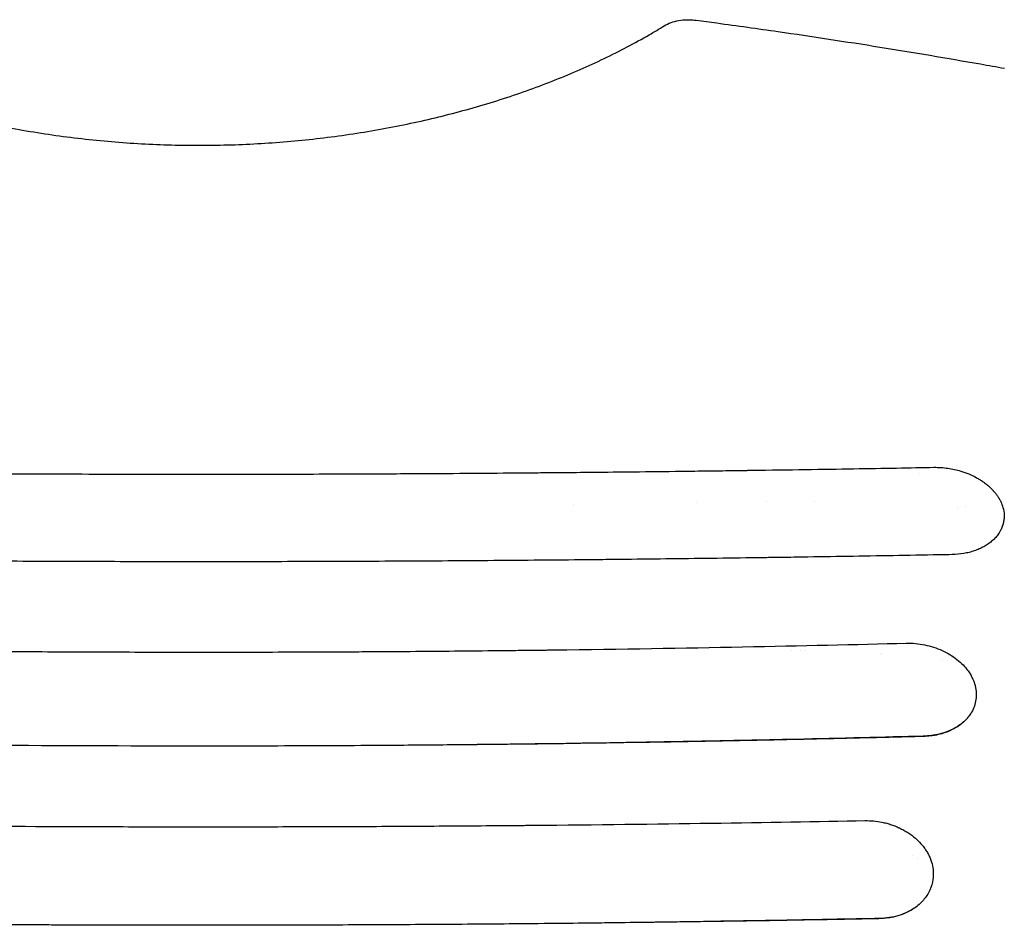
# Model space of a CAD drawing. Units: millimetres. Extents: x -2947 to 3757, y -2527 to 2527.
# Drawn here: x -1167 to -691, y 824 to 1261 of the extents above; entities that cross this region are included whole.
import ezdxf

# ---------------------------------------------------------------- set-up
doc = ezdxf.new("R2010")
doc.units = ezdxf.units.MM
doc.header["$LTSCALE"] = 20
doc.layers.add('2d', color=230, linetype='Continuous')

msp = doc.modelspace()

# ---------------------------------------------------------------- linework, layer by layer
at = {"layer": '2d'}
for p, q in [((-782.5, 1028.61), (-782.5, 1028.61)), ((-898.81, 1027), (-898.81, 1027)), ((-788, 1001.5), (-788, 1001.5)), ((-787.5, 1001.51), (-787.5, 1001.51)), ((-750.2, 954.7), (-750.2, 954.7)), ((-749.81, 954.71), (-749.81, 954.71)), ((-720.3, 952), (-720.3, 952)), ((-705.5, 941.82), (-705.5, 941.82)), ((-705, 940.43), (-705, 940.43)), ((-735, 857.55), (-735, 857.55)), ((-732.5, 855.97), (-732.5, 855.98))]:
    msp.add_line(p, q, dxfattribs=at)
for centre, radius, start, end in [((-750, 1034.3), 20, 21.7971, 21.7976), ((-823, 1023.81), 17, 166.6871, 166.6882), ((-822, 1023.81), 17, 15.0701, 15.0712), ((-717.5, 1022.5), 5, 27.903, 27.9031), ((-717.5, 1022.5), 9, 23.8973, 23.8974), ((-822.5, 1013.33), 18.33, 222.9559, 222.9562), ((-822.5, 1013.33), 18.33, 318.5752, 318.576), ((-793.5, 999), 3, 54.6632, 54.671), ((-793.5, 999), 6, 24.6568, 24.6595), ((-779, 961), 15, 197.9552, 197.9553), ((-779, 961), 11, 204.3161, 204.3162), ((-782.5, 957.5), 5, 191.4541, 191.4543), ((-716.19, 918), 17, 47.6412, 47.6414)]:
    msp.add_arc(centre, radius, start, end, dxfattribs=at)
for points, knots in [([(-1304.97, 1258.27), (-1302.94, 1257.02), (-1300.87, 1255.78), (-1295.26, 1252.52), (-1291.65, 1250.52), (-1284.27, 1246.61), (-1280.49, 1244.69), (-1272.78, 1240.97), (-1268.84, 1239.15), (-1260.82, 1235.63), (-1256.73, 1233.92), (-1248.43, 1230.61), (-1244.22, 1229.01), (-1235.68, 1225.94), (-1231.35, 1224.46), (-1222.59, 1221.63), (-1218.15, 1220.27), (-1209.19, 1217.7), (-1204.67, 1216.47), (-1195.55, 1214.15), (-1190.95, 1213.06), (-1181.68, 1211), (-1177.01, 1210.04), (-1167.63, 1208.26), (-1162.9, 1207.44), (-1153.43, 1205.93), (-1148.66, 1205.24), (-1139.11, 1204.01), (-1134.32, 1203.46), (-1124.71, 1202.51), (-1119.89, 1202.1), (-1110.25, 1201.43), (-1105.41, 1201.16), (-1095.75, 1200.77), (-1090.91, 1200.64), (-1081.25, 1200.52), (-1076.43, 1200.53), (-1066.78, 1200.69), (-1061.95, 1200.84), (-1052.34, 1201.28), (-1047.54, 1201.57), (-1037.98, 1202.28), (-1033.2, 1202.7), (-1023.7, 1203.69), (-1018.96, 1204.24), (-1009.54, 1205.5), (-1004.85, 1206.19), (-995.52, 1207.71), (-990.88, 1208.53), (-981.67, 1210.31), (-977.09, 1211.27), (-968.01, 1213.3), (-963.5, 1214.39), (-954.57, 1216.67), (-950.15, 1217.88), (-941.38, 1220.42), (-937.05, 1221.75), (-928.47, 1224.52), (-924.24, 1225.97), (-915.88, 1228.98), (-911.75, 1230.54), (-903.63, 1233.77), (-899.63, 1235.44), (-891.77, 1238.88), (-887.9, 1240.65), (-880.32, 1244.29), (-876.6, 1246.16), (-869.33, 1249.99), (-865.77, 1251.95), (-859.83, 1255.37), (-857.4, 1256.81), (-855.03, 1258.27)], [0, 0, 0, 0, 10.00105, 10.00105, 26.596568, 26.596568, 43.037516, 43.037516, 59.335576, 59.335576, 75.46148, 75.46148, 91.420169, 91.420169, 107.186804, 107.186804, 122.801891, 122.801891, 138.222308, 138.222308, 153.495668, 153.495668, 168.610265, 168.610265, 183.585055, 183.585055, 198.42303, 198.42303, 213.15695, 213.15695, 227.795646, 227.795646, 242.362574, 242.362574, 256.881652, 256.881652, 271.352573, 271.352573, 285.839939, 285.839939, 300.31375, 300.31375, 314.841077, 314.841077, 329.414091, 329.414091, 344.068589, 344.068589, 358.811497, 358.811497, 373.664019, 373.664019, 388.654011, 388.654011, 403.769892, 403.769892, 419.051179, 419.051179, 434.489352, 434.489352, 450.102469, 450.102469, 465.865287, 465.865287, 481.824744, 481.824744, 497.929529, 497.929529, 514.221925, 514.221925, 525.91355, 525.91355, 525.91355, 525.91355]), ([(-855.03, 1258.27), (-853.99, 1258.91), (-852.88, 1259.43), (-850.52, 1260.29), (-849.26, 1260.62), (-846.65, 1261.07), (-845.28, 1261.2), (-843.18, 1261.23), (-842.45, 1261.22), (-840.99, 1261.13), (-840.25, 1261.06), (-839.52, 1260.97)], [0.000195, 0.000195, 0.000195, 0.000195, 3.897202, 3.897202, 7.933339, 7.933339, 12.07524, 12.07524, 14.26289, 14.26289, 16.476218, 16.476218, 16.476218, 16.476218]), ([(-839.52, 1260.97), (-836.23, 1260.53), (-832.93, 1260.1), (-819.76, 1258.32), (-809.88, 1256.94), (-783.59, 1253.15), (-767.18, 1250.66), (-734.55, 1245.43), (-718.32, 1242.7), (-698.25, 1239.16), (-694.39, 1238.47), (-690.53, 1237.77)], [0, 0, 0, 0, 10.000013, 10.000013, 40.000359, 40.000359, 89.911604, 89.911604, 139.388038, 139.388038, 151.177659, 151.177659, 151.177659, 151.177659]), ([(-1435.41, 1044.9), (-1423.2, 1044.67), (-1409.75, 1044.44), (-1387.71, 1044.07), (-1380.05, 1043.95), (-1368.08, 1043.77), (-1364.01, 1043.71), (-1357.79, 1043.62), (-1354.65, 1043.57), (-1350.94, 1043.52), (-1349.07, 1043.5), (-1348.13, 1043.48), (-1347.66, 1043.48), (-1347.42, 1043.47), (-1347.31, 1043.47), (-1347.25, 1043.47), (-1347.22, 1043.47), (-1347.21, 1043.47), (-1347.2, 1043.47), (-1347.19, 1043.47), (-1341.56, 1043.39), (-1335.05, 1043.31), (-1323.97, 1043.16), (-1320.06, 1043.11), (-1313.86, 1043.04), (-1311.74, 1043.01), (-1308.48, 1042.98), (-1306.83, 1042.96), (-1304.86, 1042.93), (-1303.87, 1042.92), (-1303.37, 1042.92), (-1303.13, 1042.91), (-1303, 1042.91), (-1302.95, 1042.91), (-1302.91, 1042.91), (-1302.9, 1042.91), (-1292.93, 1042.8), (-1284.25, 1042.7), (-1273.14, 1042.59), (-1269.76, 1042.56), (-1265.16, 1042.51), (-1263.7, 1042.5), (-1261.64, 1042.48), (-1260.64, 1042.47), (-1259.52, 1042.46), (-1258.98, 1042.45), (-1258.71, 1042.45), (-1258.57, 1042.45), (-1258.51, 1042.45), (-1258.47, 1042.45), (-1258.46, 1042.45), (-1258.45, 1042.45), (-1258.45, 1042.45), (-1245.07, 1042.33), (-1230.95, 1042.21), (-1208.64, 1042.05), (-1201.02, 1042), (-1189.31, 1041.93), (-1185.35, 1041.91), (-1179.36, 1041.87), (-1176.34, 1041.86), (-1172.79, 1041.84), (-1171.01, 1041.83), (-1170.12, 1041.83), (-1169.67, 1041.83), (-1169.45, 1041.82), (-1169.34, 1041.82), (-1169.28, 1041.82), (-1169.25, 1041.82), (-1169.24, 1041.82), (-1169.23, 1041.82), (-1169.23, 1041.82), (-1169.23, 1041.82), (-1167.69, 1041.82), (-1164.68, 1041.8), (-1155.7, 1041.76), (-1149.73, 1041.74), (-1134.83, 1041.69), (-1125.9, 1041.66), (-1110.29, 1041.63), (-1104.72, 1041.62), (-1095.81, 1041.61), (-1092.75, 1041.61), (-1088.02, 1041.61), (-1085.62, 1041.61), (-1082.76, 1041.61), (-1081.31, 1041.61), (-1080.58, 1041.61), (-1080.22, 1041.61), (-1080.04, 1041.61), (-1079.95, 1041.61), (-1079.9, 1041.61), (-1079.88, 1041.61), (-1079.87, 1041.61), (-1079.86, 1041.61), (-1079.86, 1041.61), (-1065.46, 1041.61), (-1050.81, 1041.62), (-1028.46, 1041.67), (-1020.94, 1041.7), (-1009.58, 1041.74), (-1003.87, 1041.76), (-997.18, 1041.79), (-993.82, 1041.8), (-992.14, 1041.81), (-991.29, 1041.81), (-990.87, 1041.82), (-990.66, 1041.82), (-990.56, 1041.82), (-990.5, 1041.82), (-990.48, 1041.82), (-990.47, 1041.82), (-990.46, 1041.82), (-990.46, 1041.82), (-979.61, 1041.87), (-969.62, 1041.93), (-951.35, 1042.04), (-943.08, 1042.1), (-928.23, 1042.22), (-921.65, 1042.27), (-913.08, 1042.35), (-910.43, 1042.37), (-906.78, 1042.4), (-905.61, 1042.41), (-903.95, 1042.43), (-903.14, 1042.44), (-902.22, 1042.45), (-901.77, 1042.45), (-901.55, 1042.45), (-901.44, 1042.45), (-901.39, 1042.45), (-901.36, 1042.45), (-901.35, 1042.45), (-901.34, 1042.45), (-891.32, 1042.55), (-878.93, 1042.67), (-856.77, 1042.92), (-848.79, 1043.02), (-835.92, 1043.18), (-831.49, 1043.23), (-824.61, 1043.32), (-822.28, 1043.35), (-818.73, 1043.4), (-816.95, 1043.43), (-814.84, 1043.46), (-813.77, 1043.47), (-813.24, 1043.48), (-812.98, 1043.48), (-812.84, 1043.48), (-812.78, 1043.48), (-812.75, 1043.48), (-812.73, 1043.48), (-794.57, 1043.74), (-778.16, 1043.99), (-748.79, 1044.47), (-735.83, 1044.7), (-724.59, 1044.91)], [0, 0, 0, 0, 0.0625, 0.0625, 0.09375, 0.09375, 0.109375, 0.109375, 0.117188, 0.121094, 0.123047, 0.124023, 0.124512, 0.124756, 0.124878, 0.124939, 0.124969, 0.124985, 0.124985, 0.125, 0.125, 0.15625, 0.15625, 0.171875, 0.171875, 0.179688, 0.179688, 0.183594, 0.185547, 0.186523, 0.187012, 0.187256, 0.187378, 0.187439, 0.187439, 0.1875, 0.1875, 0.21875, 0.21875, 0.234375, 0.234375, 0.242188, 0.242188, 0.246094, 0.248047, 0.249023, 0.249512, 0.249756, 0.249878, 0.249939, 0.249969, 0.249969, 0.25, 0.25, 0.3125, 0.3125, 0.34375, 0.34375, 0.359375, 0.359375, 0.367188, 0.371094, 0.373047, 0.374023, 0.374512, 0.374756, 0.374878, 0.374939, 0.374969, 0.374985, 0.374992, 0.374992, 0.375, 0.375, 0.40625, 0.40625, 0.4375, 0.4375, 0.46875, 0.46875, 0.484375, 0.484375, 0.492188, 0.492188, 0.496094, 0.498047, 0.499023, 0.499512, 0.499756, 0.499878, 0.499939, 0.499969, 0.499985, 0.499992, 0.499992, 0.5, 0.5, 0.5625, 0.5625, 0.59375, 0.59375, 0.609375, 0.617188, 0.621094, 0.623047, 0.624023, 0.624512, 0.624756, 0.624878, 0.624939, 0.624969, 0.624985, 0.624985, 0.625, 0.625, 0.65625, 0.65625, 0.6875, 0.6875, 0.71875, 0.71875, 0.734375, 0.734375, 0.742188, 0.742188, 0.746094, 0.748047, 0.749023, 0.749512, 0.749756, 0.749878, 0.749939, 0.749939, 0.75, 0.75, 0.8125, 0.8125, 0.84375, 0.84375, 0.859375, 0.859375, 0.867188, 0.867188, 0.871094, 0.873047, 0.874023, 0.874512, 0.874756, 0.874878, 0.874939, 0.874939, 0.875, 0.875, 0.9375, 0.9375, 1, 1, 1, 1]), ([(-724.59, 1044.91), (-722.31, 1044.95), (-720.05, 1044.79), (-715.69, 1044.16), (-713.58, 1043.68), (-711.6, 1043.08)], [0, 0, 0, 0, 0.5, 0.5, 1, 1, 1, 1]), ([(-711.6, 1043.08), (-710.28, 1042.68), (-708.99, 1042.23), (-706.49, 1041.19), (-705.29, 1040.61), (-703.56, 1039.67), (-702.71, 1039.18), (-701.9, 1038.67), (-701.37, 1038.32), (-701.1, 1038.14), (-700.33, 1037.6), (-699.58, 1037.04), (-698.86, 1036.46), (-698.4, 1036.07), (-698.17, 1035.87), (-697.49, 1035.27), (-696.84, 1034.65), (-696.13, 1033.9), (-695.84, 1033.57), (-695.65, 1033.36), (-695.55, 1033.25), (-695.08, 1032.7), (-694.55, 1032.04), (-694.07, 1031.36), (-693.76, 1030.91), (-693.61, 1030.68), (-693.17, 1029.98), (-692.77, 1029.28), (-692.41, 1028.57), (-692.19, 1028.1), (-692.08, 1027.86), (-691.57, 1026.65), (-691.26, 1025.68), (-691.04, 1024.69)], [0, 0, 0, 0, 0.125, 0.125, 0.25, 0.25, 0.3125, 0.34375, 0.34375, 0.375, 0.375, 0.4375, 0.46875, 0.46875, 0.5, 0.5, 0.5625, 0.59375, 0.609375, 0.609375, 0.625, 0.625, 0.6875, 0.71875, 0.71875, 0.75, 0.75, 0.8125, 0.84375, 0.84375, 0.875, 0.875, 1, 1, 1, 1]), ([(-691.03, 1024.69), (-690.73, 1023.35), (-690.61, 1022.01), (-690.7, 1020.02), (-690.77, 1019.36), (-690.95, 1018.39), (-691.05, 1017.9), (-691.18, 1017.42), (-691.28, 1017.1), (-691.33, 1016.94), (-691.58, 1016.15), (-691.83, 1015.54), (-692.27, 1014.63), (-692.5, 1014.18), (-692.76, 1013.74), (-692.94, 1013.45), (-693.03, 1013.3), (-693.5, 1012.57), (-693.92, 1012.01), (-694.61, 1011.2), (-694.84, 1010.93), (-695.34, 1010.4), (-695.6, 1010.14), (-696.4, 1009.39), (-696.97, 1008.9), (-697.87, 1008.22), (-698.18, 1007.99), (-698.82, 1007.56), (-699.15, 1007.35), (-700.16, 1006.73), (-700.86, 1006.34), (-702.32, 1005.62), (-703.08, 1005.29), (-704.66, 1004.68), (-705.47, 1004.41), (-706.72, 1004.04), (-707.14, 1003.92), (-707.99, 1003.71), (-708.42, 1003.61), (-710.61, 1003.14), (-712.42, 1002.9), (-714.29, 1002.79)], [0, 0, 0, 0, 0.125, 0.125, 0.1875, 0.1875, 0.21875, 0.234375, 0.234375, 0.25, 0.25, 0.3125, 0.3125, 0.34375, 0.359375, 0.359375, 0.375, 0.375, 0.4375, 0.4375, 0.46875, 0.46875, 0.5, 0.5, 0.5625, 0.5625, 0.59375, 0.59375, 0.625, 0.625, 0.6875, 0.6875, 0.75, 0.75, 0.8125, 0.8125, 0.84375, 0.84375, 0.875, 0.875, 1, 1, 1, 1]), ([(-722.2, 1002.61), (-736.99, 1002.33), (-751.71, 1002.08), (-773.68, 1001.72), (-780.99, 1001.61), (-791.93, 1001.44), (-797.39, 1001.36), (-803.75, 1001.27), (-806.92, 1001.23), (-808.51, 1001.2), (-809.3, 1001.19), (-809.64, 1001.19), (-809.87, 1001.19), (-809.98, 1001.18), (-824.82, 1000.98), (-839.55, 1000.79), (-861.64, 1000.53), (-872.69, 1000.4), (-885.58, 1000.27), (-892.03, 1000.21), (-895.25, 1000.17), (-896.86, 1000.16), (-897.66, 1000.15), (-898.01, 1000.15), (-898.24, 1000.15), (-898.35, 1000.15), (-913.36, 1000), (-928.21, 999.88), (-950.42, 999.72), (-961.5, 999.64), (-974.4, 999.57), (-980.84, 999.54), (-984.06, 999.52), (-985.44, 999.51), (-986.36, 999.51), (-986.82, 999.51), (-1002.03, 999.43), (-1016.83, 999.38), (-1039.07, 999.32), (-1050.21, 999.3), (-1063.22, 999.29), (-1068.8, 999.28), (-1072.52, 999.28), (-1074.39, 999.28), (-1091.13, 999.28), (-1105.99, 999.29), (-1128.24, 999.34), (-1139.36, 999.37), (-1152.3, 999.42), (-1158.77, 999.44), (-1162, 999.46), (-1163.62, 999.46), (-1164.31, 999.47), (-1164.77, 999.47), (-1165.01, 999.47), (-1179.92, 999.54), (-1194.66, 999.62), (-1216.86, 999.77), (-1227.98, 999.85), (-1240.99, 999.96), (-1247.51, 1000.02), (-1250.76, 1000.05), (-1252.39, 1000.06), (-1253.21, 1000.07), (-1253.62, 1000.07), (-1253.79, 1000.07), (-1253.91, 1000.08), (-1253.97, 1000.08), (-1312.09, 1000.61), (-1370.92, 1001.4), (-1430.21, 1002.46)], [0, 0, 0, 0, 0.0625, 0.0625, 0.09375, 0.09375, 0.109375, 0.117188, 0.121094, 0.123047, 0.124023, 0.124512, 0.124512, 0.125, 0.125, 0.1875, 0.1875, 0.21875, 0.234375, 0.242187, 0.246094, 0.248047, 0.249023, 0.249512, 0.249512, 0.25, 0.25, 0.3125, 0.3125, 0.34375, 0.359375, 0.367187, 0.371094, 0.373047, 0.373047, 0.375, 0.375, 0.4375, 0.4375, 0.46875, 0.484375, 0.492187, 0.492187, 0.5, 0.5, 0.5625, 0.5625, 0.59375, 0.609375, 0.617187, 0.621094, 0.623047, 0.624023, 0.624023, 0.625, 0.625, 0.6875, 0.6875, 0.71875, 0.734375, 0.742187, 0.746094, 0.748047, 0.749023, 0.749512, 0.749756, 0.749756, 0.75, 0.75, 1, 1, 1, 1]), ([(-1422.02, 959.95), (-1409.7, 959.63), (-1396.47, 959.31), (-1375.23, 958.84), (-1367.92, 958.68), (-1356.61, 958.44), (-1352.79, 958.37), (-1346.96, 958.25), (-1344.02, 958.19), (-1340.56, 958.13), (-1338.82, 958.09), (-1337.95, 958.08), (-1337.51, 958.07), (-1337.29, 958.06), (-1337.19, 958.06), (-1337.13, 958.06), (-1337.1, 958.06), (-1337.09, 958.06), (-1337.08, 958.06), (-1337.08, 958.06), (-1337.08, 958.06), (-1334.91, 958.02), (-1331.51, 957.95), (-1322.23, 957.79), (-1316.35, 957.68), (-1302.12, 957.44), (-1293.76, 957.31), (-1279.37, 957.09), (-1274.27, 957.02), (-1266.14, 956.9), (-1263.36, 956.87), (-1259.06, 956.81), (-1256.89, 956.78), (-1254.3, 956.75), (-1252.99, 956.73), (-1252.33, 956.72), (-1252, 956.72), (-1251.84, 956.72), (-1251.76, 956.72), (-1251.72, 956.72), (-1251.7, 956.72), (-1251.69, 956.72), (-1251.68, 956.72), (-1251.68, 956.72), (-1221.77, 956.34), (-1192.51, 956.07), (-1149.57, 955.8), (-1135.41, 955.74), (-1114.42, 955.67), (-1107.46, 955.65), (-1097.08, 955.64), (-1091.91, 955.63), (-1085.9, 955.63), (-1082.9, 955.62), (-1081.4, 955.62), (-1080.65, 955.62), (-1080.28, 955.62), (-1080.09, 955.62), (-1080.01, 955.62), (-1079.96, 955.62), (-1079.93, 955.62), (-1067.02, 955.62), (-1053.41, 955.64), (-1031.92, 955.7), (-1024.58, 955.73), (-1013.29, 955.78), (-1009.49, 955.79), (-1003.71, 955.82), (-1000.8, 955.84), (-997.38, 955.86), (-995.66, 955.87), (-994.8, 955.88), (-994.37, 955.88), (-994.16, 955.88), (-994.05, 955.88), (-994, 955.88), (-993.97, 955.88), (-993.96, 955.88), (-979.65, 955.97), (-958.2, 956.13), (-933.18, 956.39), (-920.68, 956.53), (-914.42, 956.6), (-911.29, 956.64), (-909.73, 956.66), (-908.95, 956.67), (-908.56, 956.67), (-908.36, 956.68), (-908.26, 956.68), (-908.22, 956.68), (-908.19, 956.68), (-908.18, 956.68), (-875.86, 957.08), (-845.52, 957.58), (-788.79, 958.7), (-762.4, 959.31), (-737.98, 959.94)], [0, 0, 0, 0, 0.0625, 0.0625, 0.09375, 0.09375, 0.109375, 0.109375, 0.117187, 0.121094, 0.123047, 0.124023, 0.124512, 0.124756, 0.124878, 0.124939, 0.124969, 0.124985, 0.124992, 0.124992, 0.125, 0.125, 0.15625, 0.15625, 0.1875, 0.1875, 0.21875, 0.21875, 0.234375, 0.234375, 0.242187, 0.242187, 0.246094, 0.248047, 0.249023, 0.249512, 0.249756, 0.249878, 0.249939, 0.249969, 0.249985, 0.249992, 0.249992, 0.25, 0.25, 0.375, 0.375, 0.4375, 0.4375, 0.46875, 0.46875, 0.484375, 0.492187, 0.496094, 0.498047, 0.499023, 0.499512, 0.499756, 0.499878, 0.499878, 0.5, 0.5, 0.5625, 0.5625, 0.59375, 0.59375, 0.609375, 0.609375, 0.617187, 0.621094, 0.623047, 0.624023, 0.624512, 0.624756, 0.624878, 0.624939, 0.624939, 0.625, 0.625, 0.6875, 0.71875, 0.734375, 0.742187, 0.746094, 0.748047, 0.749023, 0.749512, 0.749756, 0.749878, 0.749939, 0.749939, 0.75, 0.75, 0.875, 0.875, 1, 1, 1, 1]), ([(-737.98, 959.94), (-735.01, 960.01), (-732, 959.73), (-726.13, 958.52), (-723.29, 957.59), (-718.02, 955.2), (-715.6, 953.73), (-711.36, 950.38), (-709.55, 948.51), (-708.1, 946.52)], [0, 0, 0, 0, 0.25, 0.25, 0.5, 0.5, 0.75, 0.75, 1, 1, 1, 1]), ([(-708.1, 946.52), (-707.64, 945.88), (-707.22, 945.23), (-706.65, 944.24), (-706.47, 943.91), (-706.13, 943.24), (-705.96, 942.9), (-705.2, 941.2), (-704.76, 939.81), (-704.48, 938.41)], [0, 0, 0, 0, 0.25, 0.25, 0.375, 0.375, 0.5, 0.5, 1, 1, 1, 1]), ([(-704.48, 938.39), (-704.26, 937.3), (-704.15, 936.22), (-704.13, 934.05), (-704.23, 932.97), (-704.62, 930.85), (-704.92, 929.82), (-705.72, 927.79), (-706.22, 926.82), (-706.82, 925.87)], [0, 0, 0, 0, 0.25, 0.25, 0.5, 0.5, 0.75, 0.75, 1, 1, 1, 1]), ([(-706.82, 925.87), (-707.08, 925.47), (-707.36, 925.07), (-707.95, 924.29), (-708.26, 923.91), (-709.25, 922.79), (-709.97, 922.09), (-711.52, 920.77), (-712.36, 920.15), (-713.7, 919.29), (-714.17, 919.01), (-715.12, 918.47), (-715.61, 918.22), (-718.1, 917.02), (-720.25, 916.28), (-723.13, 915.61), (-723.72, 915.49), (-724.9, 915.28), (-725.5, 915.19), (-727.3, 914.97), (-728.52, 914.88), (-729.76, 914.84)], [0.01737981, 0.01737981, 0.01737981, 0.01737981, 0.01924338, 0.01924338, 0.02110695, 0.02110695, 0.02483408, 0.02483408, 0.02856121, 0.02856121, 0.03042478, 0.03042478, 0.03228835, 0.03228835, 0.03974262, 0.03974262, 0.04160619, 0.04160619, 0.04346975, 0.04346975, 0.04719689, 0.04719689, 0.04719689, 0.04719689]), ([(-706.82, 925.87), (-707.75, 924.44), (-708.93, 923.06), (-711.81, 920.51), (-713.52, 919.35), (-717.42, 917.38), (-719.62, 916.56), (-724.41, 915.4), (-727.01, 915.05), (-729.73, 914.99)], [0, 0, 0, 0, 0.25, 0.25, 0.5, 0.5, 0.75, 0.75, 1, 1, 1, 1]), ([(-729.73, 914.99), (-748.85, 914.48), (-769.44, 913.96), (-802.54, 913.21), (-813.94, 912.97), (-831.59, 912.62), (-837.57, 912.5), (-846.67, 912.33), (-851.26, 912.25), (-856.67, 912.15), (-859.39, 912.1), (-860.75, 912.08), (-861.44, 912.07), (-861.78, 912.06), (-861.95, 912.06), (-862.03, 912.06), (-862.08, 912.06), (-862.1, 912.06), (-862.11, 912.06), (-862.11, 912.06), (-862.12, 912.06), (-865.78, 911.99), (-871.31, 911.9), (-886.09, 911.66), (-895.34, 911.52), (-917.58, 911.21), (-930.57, 911.05), (-960.27, 910.73), (-976.98, 910.57), (-995.56, 910.44)], [0, 0, 0, 0, 0.25, 0.25, 0.375, 0.375, 0.4375, 0.4375, 0.46875, 0.484375, 0.492188, 0.496094, 0.498047, 0.499023, 0.499512, 0.499756, 0.499878, 0.499939, 0.499969, 0.499969, 0.5, 0.5, 0.625, 0.625, 0.75, 0.75, 0.875, 0.875, 1, 1, 1, 1]), ([(-729.76, 914.84), (-740.73, 914.55), (-751.72, 914.28), (-773.73, 913.75), (-795.77, 913.25), (-817.86, 912.8), (-839.99, 912.38), (-851.06, 912.18), (-884.31, 911.63), (-906.52, 911.31), (-939.88, 910.92), (-951.01, 910.81), (-973.28, 910.6), (-984.42, 910.52), (-995.56, 910.44)], [0.0303427, 0.0303427, 0.0303427, 0.0303427, 0.0638116, 0.0638116, 0.0972804, 0.1307493, 0.1307493, 0.1642182, 0.1642182, 0.231156, 0.231156, 0.2646249, 0.2646249, 0.2980938, 0.2980938, 0.2980938, 0.2980938]), ([(-995.56, 910.44), (-1011.97, 910.34), (-1028.42, 910.27), (-1053.14, 910.21), (-1065.51, 910.19), (-1079.96, 910.18), (-1087.19, 910.19), (-1090.81, 910.19), (-1092.36, 910.19), (-1093.39, 910.19), (-1093.91, 910.19), (-1127.39, 910.23), (-1160.33, 910.38), (-1193.21, 910.65)], [0, 0, 0, 0, 0.25, 0.25, 0.375, 0.4375, 0.46875, 0.484375, 0.492187, 0.492187, 0.5, 0.5, 1, 1, 1, 1]), ([(-1402.17, 874.19), (-1390.58, 873.97), (-1378.11, 873.75), (-1358.07, 873.43), (-1351.17, 873.32), (-1340.49, 873.16), (-1336.88, 873.1), (-1331.37, 873.02), (-1328.6, 872.98), (-1325.33, 872.94), (-1323.68, 872.91), (-1322.86, 872.9), (-1322.44, 872.9), (-1322.24, 872.89), (-1322.13, 872.89), (-1322.08, 872.89), (-1322.06, 872.89), (-1322.04, 872.89), (-1322.04, 872.89), (-1322.03, 872.89), (-1322.03, 872.89), (-1320.39, 872.87), (-1317.49, 872.83), (-1309.15, 872.72), (-1303.71, 872.65), (-1290.3, 872.48), (-1282.33, 872.39), (-1268.47, 872.23), (-1263.53, 872.18), (-1255.65, 872.1), (-1252.95, 872.08), (-1248.77, 872.04), (-1246.65, 872.01), (-1244.13, 871.99), (-1242.85, 871.98), (-1242.21, 871.97), (-1241.89, 871.97), (-1241.73, 871.97), (-1241.65, 871.97), (-1241.61, 871.97), (-1241.59, 871.97), (-1241.58, 871.97), (-1241.58, 871.97), (-1241.57, 871.97), (-1213.46, 871.71), (-1185.94, 871.52), (-1145.54, 871.34), (-1132.22, 871.29), (-1112.46, 871.25), (-1105.91, 871.24), (-1096.14, 871.23), (-1091.26, 871.22), (-1085.6, 871.22), (-1082.78, 871.22), (-1081.37, 871.22), (-1080.66, 871.22), (-1080.31, 871.22), (-1080.14, 871.22), (-1080.06, 871.22), (-1080.01, 871.22), (-1079.98, 871.22), (-1068.08, 871.22), (-1055.4, 871.23), (-1035.19, 871.27), (-1028.25, 871.29), (-1017.55, 871.32), (-1013.94, 871.33), (-1008.44, 871.35), (-1005.67, 871.36), (-1002.41, 871.38), (-1000.77, 871.38), (-999.95, 871.39), (-999.54, 871.39), (-999.33, 871.39), (-999.23, 871.39), (-999.18, 871.39), (-999.15, 871.39), (-999.14, 871.39), (-985.66, 871.45), (-965.47, 871.57), (-941.92, 871.74), (-930.14, 871.84), (-924.25, 871.89), (-921.31, 871.91), (-919.84, 871.93), (-919.1, 871.93), (-918.73, 871.94), (-918.55, 871.94), (-918.46, 871.94), (-918.42, 871.94), (-918.39, 871.94), (-918.38, 871.94), (-887.91, 872.22), (-859.31, 872.56), (-805.8, 873.33), (-780.89, 873.75), (-757.84, 874.18)], [0, 0, 0, 0, 0.0625, 0.0625, 0.09375, 0.09375, 0.109375, 0.109375, 0.117188, 0.121094, 0.123047, 0.124023, 0.124512, 0.124756, 0.124878, 0.124939, 0.124969, 0.124985, 0.124992, 0.124992, 0.125, 0.125, 0.15625, 0.15625, 0.1875, 0.1875, 0.21875, 0.21875, 0.234375, 0.234375, 0.242188, 0.242188, 0.246094, 0.248047, 0.249023, 0.249512, 0.249756, 0.249878, 0.249939, 0.249969, 0.249985, 0.249992, 0.249992, 0.25, 0.25, 0.375, 0.375, 0.4375, 0.4375, 0.46875, 0.46875, 0.484375, 0.492188, 0.496094, 0.498047, 0.499023, 0.499512, 0.499756, 0.499878, 0.499878, 0.5, 0.5, 0.5625, 0.5625, 0.59375, 0.59375, 0.609375, 0.609375, 0.617188, 0.621094, 0.623047, 0.624023, 0.624512, 0.624756, 0.624878, 0.624939, 0.624939, 0.625, 0.625, 0.6875, 0.71875, 0.734375, 0.742188, 0.746094, 0.748047, 0.749023, 0.749512, 0.749756, 0.749878, 0.749939, 0.749939, 0.75, 0.75, 0.875, 0.875, 1, 1, 1, 1]), ([(-749.79, 873.44), (-749, 873.28), (-748.22, 873.1), (-746.67, 872.68), (-745.91, 872.45), (-744.39, 871.94), (-743.27, 871.52), (-742, 870.97), (-741.46, 870.73), (-741.11, 870.56), (-740.93, 870.47), (-740.05, 870.04), (-739.02, 869.5), (-738.03, 868.9), (-737.38, 868.5), (-737.06, 868.29), (-736.1, 867.66), (-735.18, 866.99), (-734.31, 866.29), (-733.73, 865.81), (-733.45, 865.57), (-732.08, 864.33), (-731.07, 863.29), (-729.72, 861.64), (-729.3, 861.08), (-728.5, 859.93), (-728.13, 859.35), (-727.45, 858.16), (-727.14, 857.56), (-726.57, 856.34), (-726.32, 855.72), (-725.65, 853.86), (-725.32, 852.6), (-725.13, 851.33)], [0, 0, 0, 0, 0.0625, 0.0625, 0.125, 0.125, 0.1875, 0.21875, 0.234375, 0.234375, 0.25, 0.25, 0.3125, 0.34375, 0.34375, 0.375, 0.375, 0.4375, 0.46875, 0.46875, 0.5, 0.5, 0.625, 0.625, 0.6875, 0.6875, 0.75, 0.75, 0.8125, 0.8125, 0.875, 0.875, 1, 1, 1, 1]), ([(-725.13, 851.33), (-725.05, 850.86), (-725, 850.4), (-724.92, 849.47), (-724.9, 849.01), (-724.89, 848.08), (-724.9, 847.62), (-724.96, 846.71), (-725.01, 846.25), (-725.33, 843.97), (-725.84, 842.21), (-727.02, 839.66), (-727.48, 838.84), (-728.51, 837.26), (-729.08, 836.49), (-730.99, 834.28), (-732.48, 832.97), (-734.17, 831.8)], [0, 0, 0, 0, 0.0625, 0.0625, 0.125, 0.125, 0.1875, 0.1875, 0.25, 0.25, 0.5, 0.5, 0.625, 0.625, 0.75, 0.75, 1, 1, 1, 1]), ([(-734.17, 831.8), (-734.75, 831.41), (-735.35, 831.04), (-736.6, 830.34), (-737.24, 830.01), (-739.21, 829.1), (-740.59, 828.58), (-742.74, 827.94), (-743.47, 827.75), (-744.97, 827.42), (-745.73, 827.28), (-748.03, 826.93), (-749.59, 826.8), (-751.17, 826.77)], [0.02813972, 0.02813972, 0.02813972, 0.02813972, 0.03051754, 0.03051754, 0.03289536, 0.03289536, 0.037651, 0.037651, 0.04002882, 0.04002882, 0.04240664, 0.04240664, 0.04716228, 0.04716228, 0.04716228, 0.04716228]), ([(-734.17, 831.8), (-735.19, 831.12), (-736.31, 830.48), (-738.76, 829.32), (-740.09, 828.8), (-742.94, 827.92), (-744.47, 827.56), (-747.69, 827.05), (-749.39, 826.9), (-751.15, 826.87)], [0, 0, 0, 0, 0.25, 0.25, 0.5, 0.5, 0.75, 0.75, 1, 1, 1, 1]), ([(-929.97, 824.23), (-943.42, 824.11), (-956.86, 824.01), (-983.68, 823.85), (-997.06, 823.78), (-1023.79, 823.68), (-1037.18, 823.64), (-1057.3, 823.61), (-1067.37, 823.6), (-1079.14, 823.59), (-1085.03, 823.59), (-1087.55, 823.59), (-1089.23, 823.6), (-1090.07, 823.6), (-1104.35, 823.61), (-1117.78, 823.63), (-1137.91, 823.69), (-1147.96, 823.72), (-1159.69, 823.77), (-1165.55, 823.8), (-1168.47, 823.81), (-1169.73, 823.82), (-1170.57, 823.83), (-1170.99, 823.83), (-1198.05, 823.97), (-1224.86, 824.17), (-1251.81, 824.43)], [0, 0, 0, 0, 0.125, 0.125, 0.25, 0.25, 0.375, 0.375, 0.4375, 0.46875, 0.484375, 0.492188, 0.492188, 0.5, 0.5, 0.625, 0.625, 0.6875, 0.71875, 0.734375, 0.742188, 0.746094, 0.746094, 0.75, 0.75, 1, 1, 1, 1]), ([(-751.15, 826.87), (-762.67, 826.64), (-775.03, 826.4), (-801.44, 825.93), (-815.5, 825.7), (-845.3, 825.24), (-861.05, 825.01), (-894.24, 824.6), (-911.68, 824.4), (-929.97, 824.23)], [0, 0, 0, 0, 0.25, 0.25, 0.5, 0.5, 0.75, 0.75, 1, 1, 1, 1]), ([(-751.17, 826.77), (-765.99, 826.48), (-780.84, 826.21), (-810.56, 825.72), (-825.45, 825.48), (-855.25, 825.06), (-870.18, 824.87), (-900.06, 824.52), (-915.01, 824.36), (-929.97, 824.23)], [0.0303016, 0.0303016, 0.0303016, 0.0303016, 0.0753203, 0.0753203, 0.1203391, 0.1203391, 0.1653578, 0.1653578, 0.2103765, 0.2103765, 0.2103765, 0.2103765])]:
    msp.add_open_spline(points, degree=3, knots=knots, dxfattribs=at)
for points in [[(-711.6, 1043.08), (-711.6, 1043.08), (-711.6, 1043.08), (-711.6, 1043.08)], [(-691.04, 1024.69), (-691.03, 1024.69), (-691.03, 1024.69), (-691.03, 1024.69)], [(-715.76, 1002.74), (-717.91, 1002.69), (-720.06, 1002.65), (-722.2, 1002.61)], [(-715.76, 1002.73), (-717.91, 1002.69), (-720.06, 1002.65), (-722.2, 1002.61)], [(-714.29, 1002.79), (-714.78, 1002.76), (-715.27, 1002.75), (-715.76, 1002.74)], [(-714.29, 1002.79), (-714.77, 1002.76), (-715.26, 1002.74), (-715.76, 1002.73)], [(-704.48, 938.41), (-704.48, 938.4), (-704.48, 938.4), (-704.48, 938.39)], [(-757.84, 874.18), (-755.16, 874.22), (-752.45, 873.97), (-749.79, 873.44)]]:
    msp.add_open_spline(points, degree=3, dxfattribs=at)

doc.saveas('drawing.dxf')
